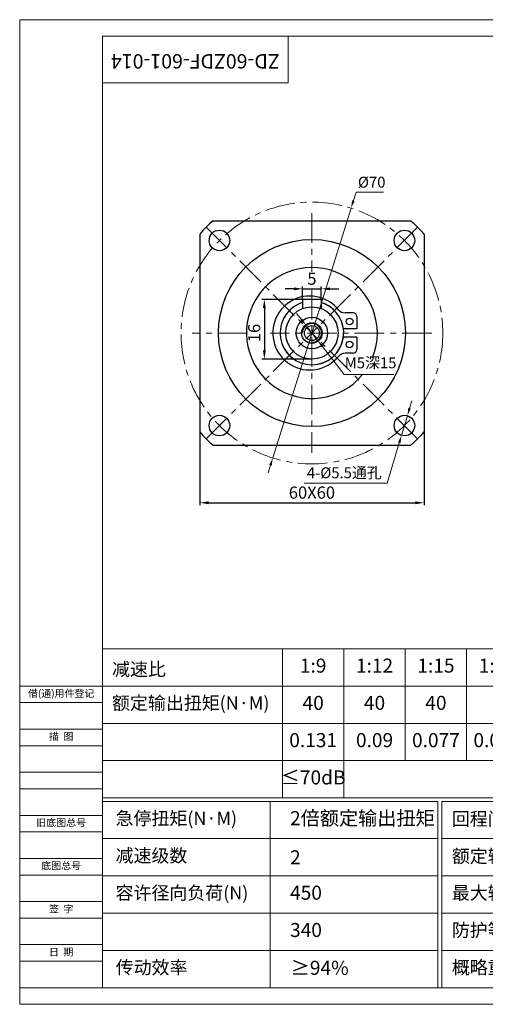
# Model space of a CAD drawing. Units: millimetres. Extents: x 0 to 24563, y -10855 to 0.
# Drawn here: x 22002 to 22127, y -10556 to -10293 of the extents above; entities that cross this region are included whole.
import ezdxf
from ezdxf.enums import TextEntityAlignment as Align

# ---------------------------------------------------------------- set-up
doc = ezdxf.new("R2010")
doc.units = ezdxf.units.MM
doc.header["$PDMODE"] = 1
doc.linetypes.add('CENTER', pattern=[50.8, 31.75, -6.35, 6.35, -6.35])
doc.layers.get('0').update_dxf_attribs({"lineweight": 30})
for name, color, linetype, lineweight in [('1', 1, 'Continuous', 13), ('3', 3, 'CENTER', 13), ('border', 7, 'Continuous', 13), ('细实线', 7, 'Continuous', 13)]:
    doc.layers.add(name, color=color, linetype=linetype, lineweight=lineweight)
doc.styles.add('hz', font='txt')
doc.styles.add('样式 1', font='txt')
doc.dimstyles.new('ISO-25$0', dxfattribs={"dimtxt": 3.5, "dimasz": 1, "dimexe": 0.5, "dimexo": 0, "dimtad": 1, "dimdec": 3, "dimdsep": 46, "dimtxsty": 'hz', "dimcen": 2.5, "dimclrd": 1, "dimclre": 1, "dimclrt": 3, "dimadec": 0, "dimazin": 0, "dimtfac": 1, "dimtdec": 3, "dimtmove": 0, "dimatfit": 3, "dimfxl": 1, "dimarcsym": 0})
doc.dimstyles.new('ISO-25$3', dxfattribs={"dimtxt": 1, "dimasz": 1, "dimexe": 0.8, "dimexo": 0.625, "dimtad": 1, "dimtoh": 1, "dimdec": 3, "dimdsep": 46, "dimtxsty": 'Standard', "dimcen": 2, "dimclrd": 1, "dimclre": 1, "dimclrt": 3, "dimadec": 0, "dimazin": 0, "dimtfac": 1, "dimtdec": 3, "dimtmove": 0, "dimatfit": 3, "dimfxl": 1, "dimlwd": -1, "dimlwe": -1, "dimarcsym": 0})

# ---------------------------------------------------------------- blocks, each defined once
blk = doc.blocks.new('A3')
at = {"layer": '细实线', "ltscale": 5}
for p, q in [((81, 292), (25, 292)), ((25, 292), (25, 278)), ((81, 278), (81, 292)), ((25, 278), (81, 278)), ((25, 96), (0, 96)), ((0, 91), (25, 91)), ((25, 83), (0, 83)), ((25, 83), (0, 83)), ((0, 78), (25, 78)), ((25, 70), (0, 70)), ((0, 65), (25, 65)), ((25, 57), (0, 57)), ((0, 52), (25, 52)), ((25, 44), (0, 44)), ((0, 39), (25, 39)), ((25, 31), (0, 31)), ((0, 26), (25, 26)), ((25, 18), (0, 18)), ((0, 13), (25, 13)), ((25, 5), (0, 5)), ((25, 5), (0, 5)), ((25, 5), (0, 5)), ((25, 5), (0, 5)), ((25, 5), (0, 5))]:
    blk.add_line(p, q, dxfattribs=at)
blk.add_lwpolyline([(0, 0), (420, 0), (420, 297), (0, 297)], close=True, dxfattribs=at)
at = {"layer": '细实线', "ltscale": 5, "const_width": 0.3}
blk.add_lwpolyline([(25, 5), (415, 5), (415, 292), (25, 292)], close=True, dxfattribs=at)
at = {"layer": '细实线', "char_height": 2.2, "width": 25.2, "attachment_point": 5}
for s, insert in [('借(通)用件登记', (12.52, 93.5)), ('描  图', (12.52, 80.55)), ('旧底图总号', (12.52, 54.54)), ('底图总号', (12.52, 41.54)), ('签  字', (12.52, 28.51)), ('日  期', (12.52, 15.51))]:
    blk.add_mtext(s, dxfattribs=dict(at, insert=insert))
blk = doc.blocks.new('*D5270')
at = {"layer": '1', "color": 1, "ltscale": 0.03}
for p, q in [((22092.48, -10339.11), (22091.77, -10341.37)), ((22099.85, -10339.11), (22092.48, -10339.11)), ((22070.21, -10410.16), (22091.14, -10343.36)), ((22069.58, -10412.14), (22068.96, -10414.13))]:
    blk.add_line(p, q, dxfattribs=at)
at = {"layer": '1', "color": 1, "ltscale": 0.3}
for points in [[(22091.44, -10341.27), (22092.1, -10341.48), (22091.14, -10343.36)], [(22069.92, -10412.25), (22069.25, -10412.04), (22070.21, -10410.16)]]:
    blk.add_solid(points, dxfattribs=at)
at = {"layer": 'Defpoints', "color": 0, "ltscale": 0.3}
for p in [(22091.14, -10343.36), (22070.21, -10410.16)]:
    blk.add_point(p, dxfattribs=at)
at = {"layer": '1', "color": 3, "ltscale": 0.3, "insert": (22096.67, -10336.8), "char_height": 2.917, "attachment_point": 5, "style": '样式 1'}
blk.add_mtext('%%c70', dxfattribs=at)
blk = doc.blocks.new('*D5271')
at = {"layer": '1', "color": 1, "ltscale": 0.03}
for p, q in [((22077.86, -10373.14), (22076.58, -10371.5)), ((22079.14, -10374.79), (22082.21, -10378.73)), ((22089.29, -10387.83), (22083.49, -10380.38)), ((22102.62, -10387.83), (22089.29, -10387.83))]:
    blk.add_line(p, q, dxfattribs=at)
at = {"layer": '1', "color": 1, "ltscale": 0.3}
for points in [[(22077.59, -10373.35), (22078.14, -10372.93), (22079.14, -10374.79)], [(22083.76, -10380.16), (22083.22, -10380.59), (22082.21, -10378.73)]]:
    blk.add_solid(points, dxfattribs=at)
at = {"layer": 'Defpoints', "color": 0, "ltscale": 0.3}
for p in [(22079.14, -10374.79), (22082.21, -10378.73)]:
    blk.add_point(p, dxfattribs=at)
at = {"layer": '1', "color": 3, "ltscale": 0.3, "insert": (22096.37, -10385.11), "char_height": 2.917, "attachment_point": 5, "style": '样式 1'}
blk.add_mtext('M5深15', dxfattribs=at)
blk = doc.blocks.new('*D5272')
at = {"layer": 'border', "color": 1, "linetype": 'Continuous', "lineweight": -2, "ltscale": 0.3}
for p, q in [((22079.14, -10367.76), (22067.3, -10367.76)), ((22067.95, -10370.1), (22067.95, -10381.42)), ((22080.68, -10383.76), (22067.3, -10383.76))]:
    blk.add_line(p, q, dxfattribs=at)
at = {"layer": 'border', "color": 1, "ltscale": 0.3}
for points in [[(22068.34, -10370.1), (22067.56, -10370.1), (22067.95, -10367.76)], [(22067.56, -10381.42), (22068.34, -10381.42), (22067.95, -10383.76)]]:
    blk.add_solid(points, dxfattribs=at)
at = {"layer": 'Defpoints', "color": 0, "ltscale": 0.3}
for p in [(22079.14, -10367.76), (22067.95, -10383.76), (22080.68, -10383.76)]:
    blk.add_point(p, dxfattribs=at)
at = {"layer": 'border', "color": 3, "ltscale": 0.3, "insert": (22065.66, -10376.76), "char_height": 3.25, "attachment_point": 5, "rotation": 90, "style": '样式 1'}
blk.add_mtext('16', dxfattribs=at)
blk = doc.blocks.new('*D5273')
at = {"layer": 'border', "color": 1, "linetype": 'Continuous', "lineweight": -2, "ltscale": 0.3}
for p, q in [((22075.84, -10364.95), (22073.5, -10364.95)), ((22078.18, -10367.76), (22078.18, -10364.3)), ((22078.18, -10364.95), (22083.18, -10364.95)), ((22083.18, -10367.76), (22083.18, -10364.3)), ((22085.52, -10364.95), (22087.86, -10364.95))]:
    blk.add_line(p, q, dxfattribs=at)
at = {"layer": 'border', "color": 1, "ltscale": 0.3}
for points in [[(22075.84, -10365.34), (22075.84, -10364.56), (22078.18, -10364.95)], [(22085.52, -10364.56), (22085.52, -10365.34), (22083.18, -10364.95)]]:
    blk.add_solid(points, dxfattribs=at)
at = {"layer": 'Defpoints', "color": 0, "ltscale": 0.3}
for p in [(22083.18, -10364.95), (22078.18, -10367.76), (22083.18, -10367.76)]:
    blk.add_point(p, dxfattribs=at)
at = {"layer": 'border', "color": 3, "ltscale": 0.3, "insert": (22080.68, -10362.66), "char_height": 3.25, "attachment_point": 5, "style": '样式 1'}
blk.add_mtext('5', dxfattribs=at)
blk = doc.blocks.new('*D5274')
at = {"layer": 'border', "color": 1, "linetype": 'Continuous', "lineweight": -2, "ltscale": 0.3}
for p, q in [((22050.68, -10403.22), (22050.68, -10422.8)), ((22110.68, -10403.22), (22110.68, -10422.8)), ((22053.02, -10422.15), (22108.34, -10422.15))]:
    blk.add_line(p, q, dxfattribs=at)
at = {"layer": 'border', "color": 1, "ltscale": 0.3}
for points in [[(22053.02, -10421.76), (22053.02, -10422.54), (22050.68, -10422.15)], [(22108.34, -10422.54), (22108.34, -10421.76), (22110.68, -10422.15)]]:
    blk.add_solid(points, dxfattribs=at)
at = {"layer": 'Defpoints', "color": 0, "ltscale": 0.3}
for p in [(22050.68, -10403.22), (22110.68, -10403.22), (22110.68, -10422.15)]:
    blk.add_point(p, dxfattribs=at)
at = {"layer": 'border', "color": 3, "ltscale": 0.3, "insert": (22080.68, -10419.85), "char_height": 3.25, "attachment_point": 5, "style": '样式 1'}
blk.add_mtext('60X60', dxfattribs=at)
blk = doc.blocks.new('*D5275')
at = {"layer": '1', "color": 1, "ltscale": 0.03}
for p, q in [((22106.8, -10396.87), (22107.4, -10394.88)), ((22106.21, -10398.87), (22104.64, -10404.14)), ((22100.85, -10416.88), (22104.05, -10406.14)), ((22078.64, -10416.88), (22100.85, -10416.88))]:
    blk.add_line(p, q, dxfattribs=at)
at = {"layer": '1', "color": 1, "ltscale": 0.3}
for points in [[(22106.47, -10396.78), (22107.13, -10396.97), (22106.21, -10398.87)], [(22104.38, -10406.24), (22103.71, -10406.04), (22104.64, -10404.14)]]:
    blk.add_solid(points, dxfattribs=at)
at = {"layer": 'Defpoints', "color": 0, "ltscale": 0.3}
for p in [(22106.21, -10398.87), (22104.64, -10404.14)]:
    blk.add_point(p, dxfattribs=at)
at = {"layer": '1', "color": 3, "ltscale": 0.3, "insert": (22089.33, -10414.13), "char_height": 2.9167, "attachment_point": 5, "style": '样式 1'}
blk.add_mtext('4-{\\fISOCPEUR|b0|i0|c0|p34;%%C}5.5通孔', dxfattribs=at)
blk = doc.blocks.new('行星外形图参数2')
at = {"layer": '1'}
for p, q in [((416.93, 192.83), (0, 192.83)), ((0, 192.83), (0, 108.02)), ((102.43, 108.02), (102.43, 192.83)), ((137.38, 108.02), (137.38, 192.83)), ((172.32, 129.22), (172.32, 192.83)), ((207.27, 129.22), (207.27, 192.83)), ((242.21, 129.22), (242.21, 192.83)), ((277.15, 129.22), (277.15, 192.83)), ((312.1, 129.22), (312.1, 192.83)), ((347.04, 129.22), (347.04, 192.83)), ((381.99, 129.22), (381.99, 192.83)), ((416.93, 108.02), (416.93, 192.83)), ((416.93, 171.63), (0, 171.63)), ((416.93, 150.42), (0, 150.42)), ((0, 129.22), (416.93, 129.22)), ((0, 108.02), (416.93, 108.02)), ((190.95, 106.02), (0, 106.02)), ((0, 106.02), (0, 0)), ((95.45, 0), (95.45, 106.02)), ((190.95, 106.02), (190.95, 0)), ((193.07, 106.02), (193.07, 0)), ((381.89, 106.02), (193.07, 106.02)), ((288.51, 0), (288.51, 106.02)), ((381.89, 106.02), (381.89, 0)), ((190.95, 84.82), (0, 84.82)), ((190.95, 84.82), (0, 84.82)), ((381.89, 84.82), (193.07, 84.82)), ((190.95, 63.61), (0, 63.61)), ((381.89, 63.61), (193.07, 63.61)), ((190.95, 42.41), (0, 42.41)), ((381.89, 42.41), (193.07, 42.41)), ((190.95, 21.2), (0, 21.2)), ((381.89, 21.2), (193.07, 21.2)), ((190.95, 0), (0, 0)), ((381.89, 0), (193.07, 0))]:
    blk.add_line(p, q, dxfattribs=at)
at = {"layer": '细实线', "ltscale": 5, "style": 'hz'}
for s, insert, char_height, width, attachment_point in [('减速比', (5.41, 180.23), 7.488, 60.4327, 4), ('1:9', (119.91, 182.23), 7.987, 31.848, 5), ('1:12', (154.85, 182.23), 7.987, 31.4213, 5), ('1:15', (189.79, 182.23), 7.987, 28.8615, 5), ('1:16', (224.74, 182.23), 7.987, 27.1549, 5), ('1:20', (259.68, 182.23), 7.987, 29.2881, 5), ('1:25', (294.63, 182.23), 7.987, 29.2881, 5), ('1:32', (329.57, 182.23), 7.987, 29.2881, 5), ('1:40', (364.51, 182.23), 7.987, 29.2881, 5), ('1:64', (399.46, 182.23), 7.987, 29.2881, 5), ('额定输出扭矩(N·M)', (5.41, 161.03), 7.488, 105.8788, 4), ('急停扭矩(N·M)', (7.41, 95.42), 7.488, 79.7837, 4), ('2倍额定输出扭矩', (106.75, 95.42), 7.987, 87.1723, 4), ('回程间隙（分）', (198.84, 95.1), 7.488, 94.4604, 4), ('减速级数', (7.41, 74.21), 7.488, 60.4327, 4), ('额定输入转速(rpm)', (198.84, 73.9), 7.488, 94.4604, 4), ('\\pxql;2', (106.75, 74.21), 7.987, 60.4327, 4), ('容许径向负荷(N)', (7.41, 53.01), 7.488, 89.1708, 4), ('最大输入转速(rpm)', (198.84, 53.01), 7.488, 114.7969, 4), ('防护等级IP', (198.84, 31.81), 7.488, 110.2015, 4), ('IP54', (297.75, 31.81), 7.987, 60.4327, 4), ('传动效率', (7.51, 10.6), 7.488, 60.4327, 4), ('概略重量(kg)', (198.84, 10.6), 7.488, 60.4327, 4)]:
    blk.add_mtext(s, dxfattribs=dict(at, insert=insert, char_height=char_height, width=width, attachment_point=attachment_point))

msp = doc.modelspace()

# ---------------------------------------------------------------- linework, layer by layer
for p, q in [((22054.2179, -10346.7588), (22107.1329, -10346.7588)), ((22050.6754, -10350.3013), (22050.6754, -10403.2163)), ((22110.6754, -10350.3013), (22110.6754, -10403.2163)), ((22054.2179, -10406.7588), (22107.1329, -10406.7588))]:
    msp.add_line(p, q)
for centre, radius in [((22055.9267, -10352.0101), 2.75), ((22105.4242, -10352.0101), 2.75), ((22080.6754, -10376.7588), 25), ((22055.9267, -10401.5075), 2.75), ((22105.4242, -10401.5075), 2.75)]:
    msp.add_circle(centre, radius)
for start, end in [(131.409622, 138.590378), (41.409622, 48.590378), (221.409622, 228.590378), (311.409622, 318.590378)]:
    msp.add_arc((22080.6754, -10376.7588), 40, start, end)
at = {"layer": '3', "color": 3, "ltscale": 0.25}
for p, q in [((22080.6754, -10344.7089), (22080.6754, -10360.3869)), ((22052.3911, -10348.4745), (22080.6754, -10376.7588)), ((22108.9597, -10348.4745), (22080.6754, -10376.7588)), ((22080.6754, -10365.1898), (22080.6754, -10408.8087)), ((22063.468, -10376.7588), (22048.6255, -10376.7588)), ((22052.3911, -10405.0431), (22080.6754, -10376.7588)), ((22112.7253, -10376.7588), (22069.5072, -10376.7588)), ((22108.9597, -10405.0431), (22080.6754, -10376.7588))]:
    msp.add_line(p, q, dxfattribs=at)
msp.add_circle((22080.6754, -10376.7588), 35, dxfattribs=at)
at = {"layer": 'border', "color": 0, "linetype": 'Continuous', "lineweight": 30}
for p, q in [((22083.1754, -10367.7588), (22078.1754, -10367.7588)), ((22078.1754, -10367.7588), (22078.1754, -10370.2204)), ((22083.1754, -10367.7588), (22083.1754, -10370.2204)), ((22091.7309, -10371.3689), (22089.5597, -10371.3689)), ((22092.6934, -10372.3314), (22092.6934, -10375.6038)), ((22092.6934, -10375.6038), (22089.0965, -10375.6038)), ((22092.6934, -10377.9138), (22089.0965, -10377.9138)), ((22092.6934, -10377.9138), (22092.6934, -10381.1862)), ((22091.7309, -10382.1487), (22089.5597, -10382.1487))]:
    msp.add_line(p, q, dxfattribs=at)
for centre, radius in [((22080.6754, -10376.7588), 7), ((22080.6754, -10376.7588), 4.1934), ((22090.7684, -10373.6789), 0.8844), ((22080.6754, -10376.7588), 2.75), ((22090.7684, -10379.8387), 0.8844)]:
    msp.add_circle(centre, radius, dxfattribs=at)
at = {"layer": 'border', "linetype": 'Continuous', "lineweight": 30}
msp.add_circle((22080.6754, -10376.7588), 2, dxfattribs=at)
msp.add_arc((22080.6754, -10376.7588), 17.5, 337.857543, 320.313048, dxfattribs=at)
at = {"layer": 'border', "color": 0, "linetype": 'Continuous', "lineweight": 30}
for centre, radius, start, end in [((22080.1031, -10376.7588), 9.8849, 73.957419, 320.846563), ((22080.1031, -10376.7588), 9.8849, 39.153437, 73.957419), ((22080.6754, -10376.7588), 8.5, 107.104635, 72.895365), ((22080.6754, -10376.7588), 8.4999, 107.111691, 352.190499), ((22089.5597, -10369.059), 2.3099, 219.153437, 270), ((22091.7309, -10372.3314), 0.9625, 0, 90), ((22089.5597, -10384.4586), 2.3099, 90, 140.846563), ((22091.7309, -10381.1862), 0.9625, 270, 0)]:
    msp.add_arc(centre, radius, start, end, dxfattribs=at)
at = {"layer": 'border', "color": 0, "lineweight": 30}
for start, end in [(107.104755, 107.111691), (7.809501, 72.895245)]:
    msp.add_arc((22080.6754, -10376.7588), 8.4999, start, end, dxfattribs=at)
at = {"layer": 'border', "color": 1, "linetype": 'Continuous', "ltscale": 0.3}
msp.add_arc((22080.6754, -10376.7588), 2.5, 270, 180, dxfattribs=at)

# ---------------------------------------------------------------- block references
at = {"xscale": 0.47, "yscale": 0.47, "zscale": 0.47}
msp.add_blockref('行星外形图参数2', (22024.6534, -10551.8275), dxfattribs=at)
at = {"layer": '细实线', "xscale": 0.886464, "yscale": 0.886464, "zscale": 0.886464}
msp.add_blockref('A3', (22002.4918, -10556.2598), dxfattribs=at)

# ---------------------------------------------------------------- texts
at = {"layer": '细实线', "style": 'hz'}
msp.add_text('ZD-60ZDF-601-014', height=3.84, rotation=180, dxfattribs=at).set_placement((22049.4744, -10303.6176), align=Align.MIDDLE)
at = {"layer": '细实线', "ltscale": 5, "char_height": 3.75398, "width": 60.432735, "style": 'hz'}
for s, insert, attachment_point in [('40', (22081.0096, -10476.1452), 5), ('40', (22097.4333, -10476.1452), 5), ('40', (22113.8569, -10476.1452), 5), ('0.131', (22081.0096, -10486.111), 5), ('0.09', (22097.4333, -10486.111), 5), ('0.077', (22113.8569, -10486.111), 5), ('0.088', (22130.2806, -10486.111), 5), ('≤70dB', (22081.0096, -10496.0769), 5), ('450', (22074.8277, -10526.9129), 4), ('340', (22074.8277, -10536.8787), 4), ('≥94%', (22074.9995, -10546.9941), 4)]:
    msp.add_mtext(s, dxfattribs=dict(at, insert=insert, attachment_point=attachment_point))

# ---------------------------------------------------------------- dimensions: what is measured, and where the dimension line sits
at = {"layer": '1', "color": 3, "ltscale": 0.03}
dim = msp.add_diameter_dim_2p(p1=(22070.2069, -10410.1565), p2=(22091.144, -10343.361), dimstyle='ISO-25$3', override={"dimscale": 0.833333, "dimtxt": 3.5, "dimasz": 2.5, "dimexe": 2, "dimexo": 0, "dimgap": 1, "dimtxsty": '样式 1', "dimatfit": 0}, dxfattribs=at)
dim.commit()
dim.dimension.update_dxf_attribs({"geometry": '*D5270', "text_midpoint": (22096.6653, -10339.112), "dimtype": 163})
for p1, p2, text, picture, middle in [((22079.1407, -10374.7853), (22082.2102, -10378.7322), 'M5深15', '*D5271', (22095.9785, -10387.8334)), ((22106.208, -10398.8716), (22104.6403, -10404.1435), '4-{\\fISOCPEUR|b0|i0|c0|p34;%%C}5.5通孔', '*D5275', (22089.9644, -10416.8821))]:
    dim = msp.add_diameter_dim_2p(p1=p1, p2=p2, text=text, dimstyle='ISO-25$3', override={"dimscale": 0.833333, "dimtxt": 3.5, "dimasz": 2.5, "dimexe": 2, "dimexo": 0, "dimgap": 1, "dimtxsty": '样式 1', "dimatfit": 0}, dxfattribs=at)
    dim.commit()
    dim.dimension.update_dxf_attribs({"geometry": picture, "text_midpoint": middle, "dimtype": 163})
at = {"layer": 'border', "linetype": 'Continuous', "ltscale": 0.3}
dim = msp.add_linear_dim(base=(22083.1754, -10364.9541), p1=(22078.1754, -10367.7588), p2=(22083.1754, -10367.7588), dimstyle='ISO-25$0', override={"dimscale": 1.3, "dimtxt": 2.5, "dimasz": 1.8, "dimgap": 0.5, "dimtxsty": '样式 1', "dimatfit": 0}, dxfattribs=at)
dim.commit()
dim.dimension.update_dxf_attribs({"geometry": '*D5273', "text_midpoint": (22080.6754, -10364.9541), "dimtype": 160})
dim = msp.add_linear_dim(base=(22067.9538, -10383.7588), p1=(22079.1432, -10367.7588), p2=(22080.6754, -10383.7588), angle=90, dimstyle='ISO-25$0', override={"dimscale": 1.3, "dimtxt": 2.5, "dimasz": 1.8, "dimgap": 0.5, "dimtxsty": '样式 1', "dimatfit": 0}, dxfattribs=at)
dim.commit()
dim.dimension.update_dxf_attribs({"geometry": '*D5272', "text_midpoint": (22067.9538, -10376.7588), "dimtype": 160})
dim = msp.add_linear_dim(base=(22110.6754, -10422.1483), p1=(22050.6754, -10403.2163), p2=(22110.6754, -10403.2163), text='60X<>', dimstyle='ISO-25$0', override={"dimscale": 1.3, "dimtxt": 2.5, "dimasz": 1.8, "dimgap": 0.5, "dimtxsty": '样式 1', "dimatfit": 0}, dxfattribs=at)
dim.commit()
dim.dimension.update_dxf_attribs({"geometry": '*D5274', "text_midpoint": (22080.6754, -10422.1483), "dimtype": 160})

doc.saveas('drawing.dxf')
